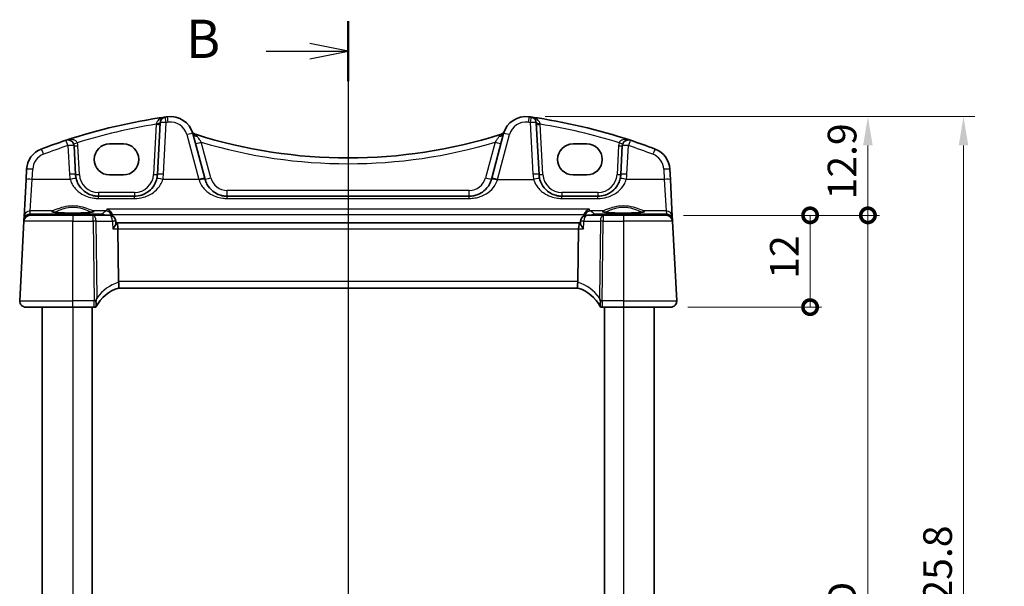
# Model space of a CAD drawing. Units: millimetres. Extents: x 22 to 2603, y 12 to 574.
# Drawn here: x 909 to 1038, y 401 to 476 of the extents above; entities that cross this region are included whole.
import ezdxf

# ---------------------------------------------------------------- set-up
doc = ezdxf.new("R2010")
doc.units = ezdxf.units.MM
doc.header["$LTSCALE"] = 1.5
doc.layers.get('Defpoints').update_dxf_attribs({"lineweight": 25})
for name, color, linetype, lineweight in [('Dimension (ISO)', 7, 'Continuous', 18), ('Section Line (ISO)', 7, 'Continuous', 25), ('Visible (ISO)', 7, 'Continuous', 35), ('Visible Narrow (ISO)', 7, 'Continuous', 25)]:
    doc.layers.add(name, color=color, linetype=linetype, lineweight=lineweight)
doc.styles.add('Note Text (TK)', font='txt')
doc.dimstyles.new('Default - Method 1b (TK)', dxfattribs={"dimscale": 1.5, "dimtxt": 2.5, "dimasz": 2.5, "dimexe": 1, "dimexo": 1.5, "dimgap": 1, "dimtad": 1, "dimtoh": 1, "dimrnd": 1e-08, "dimdsep": 46, "dimtxsty": 'Note Text (TK)', "dimcen": 0.09, "dimdle": 5, "dimclrd": 100, "dimclre": 100, "dimclrt": 7, "dimadec": 1, "dimazin": 1, "dimtfac": 1, "dimtmove": 0, "dimatfit": 3, "dimfxl": 1, "dimtolj": 1, "dimlwd": -1, "dimlwe": -1, "dimarcsym": 0})

# ---------------------------------------------------------------- blocks, each defined once
blk = doc.blocks.new('2dTransSection1')
at = {"layer": 'Section Line (ISO)', "linetype": 'Continuous'}
for p, q in [((181.395, 238.251), (181.395, 163.086)), ((176.022, 236.283), (178.895, 236.283)), ((181.395, 236.283), (178.895, 236.783)), ((178.895, 236.283), (181.395, 236.283)), ((178.895, 235.783), (181.395, 236.283)), ((176.022, 164.819), (178.895, 164.819)), ((181.395, 164.819), (178.895, 165.319)), ((178.895, 164.819), (181.395, 164.819)), ((178.895, 164.319), (181.395, 164.819))]:
    blk.add_line(p, q, dxfattribs=at)
at = {"layer": 'Section Line (ISO)', "linetype": 'Continuous', "lineweight": 50}
for p, q in [((181.395, 238.251), (181.395, 234.316)), ((181.395, 166.787), (181.395, 162.851))]:
    blk.add_line(p, q, dxfattribs=at)
at = {"layer": 'Section Line (ISO)', "char_height": 2.5, "attachment_point": 7, "style": 'Note Text (TK)'}
for insert in [(170.784, 235.055), (170.784, 163.591)]:
    blk.add_mtext('B', dxfattribs=dict(at, insert=insert))
blk = doc.blocks.new('_DotSmall')
at = {"color": 0, "linetype": 'ByBlock', "const_width": 0.5}
blk.add_lwpolyline([(-0.0625, 0, 1), (0.0625, 0, 1)], format="xyb", close=True, dxfattribs=at)
blk = doc.blocks.new('*D22')
at = {"layer": 'Defpoints', "color": 0}
for p in [(975.54, 462.84), (1020, 462.84), (993.65, 449.94)]:
    blk.add_point(p, dxfattribs=at)
at = {"layer": 'Dimension (ISO)', "color": 100}
for p, q in [((977.79, 462.84), (1021.5, 462.84)), ((1020, 449.94), (1020, 459.09)), ((995.9, 449.94), (1021.5, 449.94))]:
    blk.add_line(p, q, dxfattribs=at)
blk.add_solid([(1019.37, 459.09), (1020.62, 459.09), (1020, 462.84)], dxfattribs=at)
at = {"layer": 'Dimension (ISO)', "color": 100, "xscale": 3.75, "yscale": 3.75, "zscale": 3.75, "rotation": 270}
blk.add_blockref('_DotSmall', (1020, 449.94), dxfattribs=at)
at = {"layer": 'Dimension (ISO)', "color": 7, "insert": (1016.62, 452.03), "char_height": 3.75, "attachment_point": 4, "rotation": 90, "style": 'Note Text (TK)'}
blk.add_mtext('\\A1;12.9', dxfattribs=at)
blk = doc.blocks.new('*D23')
at = {"layer": 'Defpoints', "color": 0}
for p in [(993.65, 449.94), (1012.44, 449.94), (994.2, 437.94)]:
    blk.add_point(p, dxfattribs=at)
at = {"layer": 'Dimension (ISO)', "color": 100}
for p, q in [((995.9, 449.94), (1013.94, 449.94)), ((1012.44, 437.94), (1012.44, 449.94)), ((996.45, 437.94), (1013.94, 437.94))]:
    blk.add_line(p, q, dxfattribs=at)
at = {"layer": 'Dimension (ISO)', "color": 100, "xscale": 3.75, "yscale": 3.75, "zscale": 3.75}
for p, rotation in [((1012.44, 449.94), 90), ((1012.44, 437.94), 270)]:
    blk.add_blockref('_DotSmall', p, dxfattribs=dict(at, rotation=rotation))
at = {"layer": 'Dimension (ISO)', "color": 7, "insert": (1009.07, 441.66), "char_height": 3.75, "attachment_point": 4, "rotation": 90, "style": 'Note Text (TK)'}
blk.add_mtext('\\A1;12', dxfattribs=at)
blk = doc.blocks.new('*D24')
at = {"layer": 'Defpoints', "color": 0}
for p in [(993.65, 449.94), (1020, 449.94), (993.65, 349.94)]:
    blk.add_point(p, dxfattribs=at)
at = {"layer": 'Dimension (ISO)', "color": 100}
for p, q in [((995.9, 449.94), (1021.5, 449.94)), ((1020, 349.94), (1020, 449.94)), ((995.9, 349.94), (1021.5, 349.94))]:
    blk.add_line(p, q, dxfattribs=at)
at = {"layer": 'Dimension (ISO)', "color": 100, "xscale": 3.75, "yscale": 3.75, "zscale": 3.75}
for p, rotation in [((1020, 449.94), 90), ((1020, 349.94), 270)]:
    blk.add_blockref('_DotSmall', p, dxfattribs=dict(at, rotation=rotation))
at = {"layer": 'Dimension (ISO)', "color": 7, "insert": (1016.62, 398.53), "char_height": 3.75, "attachment_point": 4, "rotation": 90, "style": 'Note Text (TK)'}
blk.add_mtext('\\A1;D', dxfattribs=at)
blk = doc.blocks.new('*D26')
at = {"layer": 'Defpoints', "color": 0}
for p in [(975.54, 462.84), (975.54, 337.04), (1032.5, 337.04)]:
    blk.add_point(p, dxfattribs=at)
at = {"layer": 'Dimension (ISO)', "color": 100}
for p, q in [((977.79, 462.84), (1034, 462.84)), ((1032.5, 459.09), (1032.5, 340.79)), ((977.79, 337.04), (1034, 337.04))]:
    blk.add_line(p, q, dxfattribs=at)
for points in [[(1031.87, 459.09), (1033.12, 459.09), (1032.5, 462.84)], [(1031.87, 340.79), (1033.12, 340.79), (1032.5, 337.04)]]:
    blk.add_solid(points, dxfattribs=at)
at = {"layer": 'Dimension (ISO)', "color": 7, "insert": (1029.11, 390.81), "char_height": 3.75, "attachment_point": 4, "rotation": 90, "style": 'Note Text (TK)'}
blk.add_mtext('\\A1;D + 25.8', dxfattribs=at)

msp = doc.modelspace()

# ---------------------------------------------------------------- linework, layer by layer
at = {"layer": 'Visible (ISO)'}
for p, q in [((927.4434, 462.0398), (927.0895, 455.2868)), ((976.9915, 455.2868), (976.6376, 462.0398)), ((933.2795, 454.7877), (931.7133, 460.6331)), ((972.3678, 460.6331), (970.8015, 454.7877)), ((916.3915, 455.2868), (916.1949, 459.0384)), ((920.8405, 459.269), (922.6405, 459.269)), ((981.4405, 459.269), (983.2405, 459.269)), ((987.8861, 459.0384), (987.6895, 455.2868)), ((909.9848, 455.9611), (909.9146, 454.6225)), ((994.1664, 454.6225), (994.0963, 455.9611)), ((909.9146, 454.6225), (909.6595, 449.7547)), ((922.6405, 455.2261), (920.8405, 455.2261)), ((933.3118, 454.6674), (933.2795, 454.7877)), ((970.8015, 454.7877), (970.7693, 454.6674)), ((983.2405, 455.2261), (981.4405, 455.2261)), ((994.4215, 449.7547), (994.1664, 454.6225)), ((924.0936, 452.4439), (919.3874, 452.4439)), ((967.8715, 452.4439), (936.2095, 452.4439)), ((984.6936, 452.4439), (979.9874, 452.4439)), ((909.6389, 449.361), (909.6297, 449.1857)), ((909.6595, 449.7547), (909.6389, 449.361)), ((910.4286, 449.9439), (916.0405, 449.9439)), ((918.7128, 449.9439), (916.0405, 449.9439)), ((920.8532, 449.9439), (918.7128, 449.9439)), ((985.3682, 449.9439), (983.2278, 449.9439)), ((988.0405, 449.9439), (985.3682, 449.9439)), ((988.0405, 449.9439), (993.6524, 449.9439)), ((994.4422, 449.361), (994.4215, 449.7547)), ((994.4513, 449.1857), (994.4422, 449.361)), ((909.6297, 449.1857), (909.0846, 438.7857)), ((921.6697, 448.8765), (921.6519, 449.1893)), ((921.7252, 448.9439), (921.6659, 448.9439)), ((982.3558, 448.9439), (921.7252, 448.9439)), ((921.9992, 441.2857), (921.9138, 448.1857)), ((982.0819, 441.2857), (982.1672, 448.1857)), ((982.4151, 448.9439), (982.3558, 448.9439)), ((982.4113, 448.8765), (982.4291, 449.1893)), ((994.9964, 438.7857), (994.4513, 449.1857)), ((922.0096, 440.4439), (982.0714, 440.4439)), ((916.0405, 437.9439), (909.8835, 437.9439)), ((912.0405, 437.9439), (912.0405, 361.9439)), ((916.0405, 437.9439), (918.8415, 437.9439)), ((918.5405, 437.9439), (918.5405, 361.9439)), ((918.8415, 437.9439), (919.0405, 437.9439)), ((985.0405, 437.9439), (985.2395, 437.9439)), ((985.2395, 437.9439), (988.0405, 437.9439)), ((985.5405, 437.9439), (985.5405, 361.9439)), ((994.1975, 437.9439), (988.0405, 437.9439)), ((992.0405, 437.9439), (992.0405, 361.9439))]:
    msp.add_line(p, q, dxfattribs=at)
for centre, radius, start, end in [((938.6341, 388.5293), 75, 98.050768, 108.251063), ((928.2423, 461.998), 0.8, 98.050768, 177), ((938.6341, 388.5293), 75, 97.837797, 98.050768), ((928.8155, 459.8566), 3, 15, 97.837797), ((975.2655, 459.8566), 3, 82.162203, 165), ((965.447, 388.5293), 75, 81.949232, 82.162203), ((965.447, 388.5293), 75, 71.748937, 81.949232), ((975.8387, 461.998), 0.8, 3, 81.949232), ((932.3375, 461.2834), 0.8, 202.052274, 252.460685), ((971.7435, 461.2834), 0.8, 287.539315, 337.947726), ((938.6341, 388.5293), 75, 108.251063, 110.872988), ((915.396, 458.9965), 0.8, 3, 108.251063), ((952.0405, 523.6242), 66.1803, 252.460685, 252.540321), ((952.0405, 523.6242), 66.1803, 252.540321, 287.459679), ((952.0405, 523.6242), 66.1803, 287.459679, 287.539315), ((988.685, 458.9965), 0.8, 71.748937, 177), ((965.447, 388.5293), 75, 69.127012, 71.748937), ((912.9806, 455.8041), 3, 110.872988, 177), ((991.1004, 455.8041), 3, 3, 69.127012), ((919.3874, 455.4439), 3, 183, 193.130038), ((924.0936, 455.4439), 3, 346.869962, 357), ((979.9874, 455.4439), 3, 183, 193.130038), ((984.6936, 455.4439), 3, 346.869962, 357), ((910.4286, 449.1439), 0.8, 90, 177), ((920.8532, 449.1439), 0.8, 3.255966, 90), ((983.2278, 449.1439), 0.8, 90, 176.744034), ((993.6524, 449.1439), 0.8, 3, 90), ((923.493, 435.669), 5, 107.248546, 151.991018), ((980.588, 435.669), 5, 28.008982, 72.751454), ((909.8835, 438.7439), 0.8, 177, 270), ((994.1975, 438.7439), 0.8, 270, 3)]:
    msp.add_arc(centre, radius, start, end, dxfattribs=at)
for centre, major_axis, ratio, start_param, end_param in [((920.8405, 457.2476), (0, 2.0215), 0.99999833, 0, 3.14159265), ((922.6405, 457.2476), (0, -2.0215), 0.99999833, 0, 3.14159265), ((981.4405, 457.2476), (0, 2.0215), 0.99999833, 0, 3.14159265), ((983.2405, 457.2476), (0, -2.0215), 0.99999833, 0, 3.14159265), ((921.7252, 448.1439), (0, -0.8), 0.23606798, 1.6231562, 3.14159265), ((982.3558, 448.1439), (0, 0.8), 0.23606798, 0, 1.51843645), ((923.6019, 441.2439), (-1.6024, 0.0622), 0.49772505, 0.02548907, 0.1198998), ((980.4791, 441.2439), (1.6024, 0.0622), 0.49772505, 6.16328551, 6.25769624)]:
    msp.add_ellipse(centre, major_axis=major_axis, ratio=ratio, start_param=start_param, end_param=end_param, dxfattribs=at)
for points, knots in [([(919.3874, 452.4439), (919.2332, 452.4439), (919.0788, 452.4558), (918.6855, 452.5169), (918.4513, 452.5837), (917.9683, 452.7854), (917.7253, 452.9307), (917.2005, 453.3528), (916.9416, 453.6603), (916.6237, 454.2475), (916.5271, 454.4996), (916.4658, 454.7624)], [0, 0, 0, 0, 0.058613538, 0.058613538, 0.152395198, 0.152395198, 0.264763792, 0.264763792, 0.422507422, 0.422507422, 0.525337368, 0.525337368, 0.525337368, 0.525337368]), ([(927.0152, 454.7624), (926.9637, 454.5415), (926.8873, 454.328), (926.6336, 453.8083), (926.4241, 453.5234), (925.8523, 452.9723), (925.4617, 452.7345), (924.7288, 452.4955), (924.4118, 452.4439), (924.0936, 452.4439)], [-0.525344906, -0.525344906, -0.525344906, -0.525344906, -0.438927758, -0.438927758, -0.300660322, -0.300660322, -0.120912656, -0.120912656, 0, 0, 0, 0]), ([(936.2095, 452.4439), (936.0553, 452.4439), (935.901, 452.4558), (935.5076, 452.5169), (935.2734, 452.5837), (934.7903, 452.7854), (934.5472, 452.9308), (934.0225, 453.353), (933.7636, 453.6604), (933.461, 454.2194), (933.373, 454.4388), (933.3118, 454.6674)], [0, 0, 0, 0, 0.058615807, 0.058615807, 0.152401098, 0.152401098, 0.264808296, 0.264808296, 0.422505167, 0.422505167, 0.512889529, 0.512889529, 0.512889529, 0.512889529]), ([(970.7693, 454.6674), (970.7094, 454.444), (970.624, 454.2294), (970.3294, 453.6781), (970.0764, 453.373), (969.5467, 452.9374), (969.2882, 452.782), (968.8338, 452.5963), (968.652, 452.5409), (968.271, 452.464), (968.0713, 452.4439), (967.8715, 452.4439)], [-0.512897862, -0.512897862, -0.512897862, -0.512897862, -0.424580407, -0.424580407, -0.269100258, -0.269100258, -0.149500143, -0.149500143, -0.075926987, -0.075926987, 0, 0, 0, 0]), ([(979.9874, 452.4439), (979.8332, 452.4439), (979.6788, 452.4558), (979.2855, 452.5169), (979.0513, 452.5837), (978.5683, 452.7854), (978.3253, 452.9307), (977.8005, 453.3528), (977.5416, 453.6603), (977.2237, 454.2475), (977.1271, 454.4996), (977.0658, 454.7624)], [0, 0, 0, 0, 0.058613538, 0.058613538, 0.152395198, 0.152395198, 0.264763792, 0.264763792, 0.422507422, 0.422507422, 0.525337368, 0.525337368, 0.525337368, 0.525337368]), ([(987.6152, 454.7624), (987.5637, 454.5415), (987.4873, 454.328), (987.2336, 453.8083), (987.0241, 453.5234), (986.4523, 452.9723), (986.0617, 452.7345), (985.3288, 452.4955), (985.0118, 452.4439), (984.6936, 452.4439)], [-0.525344906, -0.525344906, -0.525344906, -0.525344906, -0.438927758, -0.438927758, -0.300660322, -0.300660322, -0.120912656, -0.120912656, 0, 0, 0, 0]), ([(921.182, 450.0345), (921.1574, 450.1189), (921.1219, 450.1982), (921.023, 450.365), (920.9549, 450.4467), (920.7675, 450.6216), (920.6345, 450.7008), (920.4988, 450.7472), (920.4976, 450.7476), (920.4964, 450.748)], [-0.12267256, -0.12267256, -0.12267256, -0.12267256, -0.094539935, -0.094539935, -0.057740109, -0.057740109, 0, 0, 0.000511866, 0.000511866, 0.000511866, 0.000511866]), ([(982.899, 450.0345), (982.9236, 450.1189), (982.9591, 450.1982), (983.0581, 450.365), (983.1261, 450.4467), (983.3136, 450.6216), (983.4465, 450.7008), (983.5822, 450.7472), (983.5834, 450.7476), (983.5846, 450.748)], [0, 0, 0, 0, 0.026399722, 0.026399722, 0.060932767, 0.060932767, 0.115116223, 0.115116223, 0.115596559, 0.115596559, 0.115596559, 0.115596559]), ([(918.7154, 450.4002), (918.7155, 450.4003), (918.7093, 450.3974), (918.6734, 450.3856), (918.6218, 450.3731), (918.5029, 450.3525), (918.4427, 450.3438), (918.301, 450.3263), (918.2181, 450.3176), (918.0332, 450.301), (917.9307, 450.2931), (917.7097, 450.2786), (917.5909, 450.272), (917.3407, 450.2602), (917.2093, 450.2551), (916.9372, 450.2465), (916.7965, 450.2431), (916.5099, 450.238), (916.3639, 450.2363), (916.0704, 450.2349), (915.9228, 450.2351), (915.6299, 450.2373), (915.4846, 450.2393), (915.2001, 450.2451), (915.0608, 450.2489), (914.792, 450.2581), (914.6624, 450.2636), (914.4165, 450.276), (914.3001, 450.283), (914.084, 450.2981), (913.984, 450.3063), (913.804, 450.3237), (913.7237, 450.3328), (913.5861, 450.3512), (913.5282, 450.3606), (913.4395, 450.378), (913.4065, 450.3863), (913.3734, 450.3966), (913.3655, 450.4003), (913.3656, 450.4001)], [-1.41012705, -1.41012705, -1.41012705, -1.41012705, -1.33525496, -1.33525496, -1.14370809, -1.14370809, -1.00232638, -1.00232638, -0.85106713, -0.85106713, -0.6956669, -0.6956669, -0.53847272, -0.53847272, -0.38046519, -0.38046519, -0.22208309, -0.22208309, -0.06353441, -0.06353441, 0.09507511, 0.09507511, 0.25367844, 0.25367844, 0.41220447, 0.41220447, 0.570533, 0.570533, 0.72842184, 0.72842184, 0.88534934, 0.88534934, 1.04010474, 1.04010474, 1.18957008, 1.18957008, 1.32495571, 1.32495571, 1.41012704, 1.41012704, 1.41012704, 1.41012704]), ([(990.7154, 450.4002), (990.7155, 450.4003), (990.7093, 450.3974), (990.6734, 450.3856), (990.6218, 450.3731), (990.5029, 450.3525), (990.4427, 450.3438), (990.301, 450.3263), (990.2181, 450.3176), (990.0332, 450.301), (989.9307, 450.2931), (989.7097, 450.2786), (989.5909, 450.272), (989.3407, 450.2602), (989.2093, 450.2551), (988.9372, 450.2465), (988.7965, 450.2431), (988.5099, 450.238), (988.3639, 450.2363), (988.0704, 450.2349), (987.9228, 450.2351), (987.6299, 450.2373), (987.4846, 450.2393), (987.2001, 450.2451), (987.0608, 450.2489), (986.792, 450.2581), (986.6624, 450.2636), (986.4165, 450.276), (986.3001, 450.283), (986.084, 450.2981), (985.984, 450.3063), (985.804, 450.3237), (985.7237, 450.3328), (985.5861, 450.3512), (985.5282, 450.3606), (985.4395, 450.378), (985.4065, 450.3863), (985.3734, 450.3966), (985.3655, 450.4003), (985.3656, 450.4001)], [-1.41012705, -1.41012705, -1.41012705, -1.41012705, -1.33525496, -1.33525496, -1.14370809, -1.14370809, -1.00232638, -1.00232638, -0.85106713, -0.85106713, -0.6956669, -0.6956669, -0.53847272, -0.53847272, -0.38046519, -0.38046519, -0.22208309, -0.22208309, -0.06353441, -0.06353441, 0.09507511, 0.09507511, 0.25367844, 0.25367844, 0.41220447, 0.41220447, 0.570533, 0.570533, 0.72842184, 0.72842184, 0.88534934, 0.88534934, 1.04010474, 1.04010474, 1.18957008, 1.18957008, 1.32495571, 1.32495571, 1.41012704, 1.41012704, 1.41012704, 1.41012704]), ([(921.2674, 448.1857), (921.2685, 448.187), (921.2696, 448.1884), (921.356, 448.2916), (921.4333, 448.3932), (921.5567, 448.5779), (921.6055, 448.6632), (921.6591, 448.7915), (921.6718, 448.84), (921.6697, 448.8765)], [-0.123180343, -0.123180343, -0.123180343, -0.123180343, -0.122630797, -0.122630797, -0.080489459, -0.080489459, -0.041044716, -0.041044716, -0.011319765, -0.011319765, -0.011319765, -0.011319765]), ([(982.8136, 448.1857), (982.8125, 448.187), (982.8114, 448.1884), (982.7493, 448.2625), (982.6926, 448.3351), (982.5931, 448.473), (982.5495, 448.5391), (982.4685, 448.6786), (982.4349, 448.7506), (982.4133, 448.8344), (982.4102, 448.8572), (982.4113, 448.8766)], [-0.000554293, -0.000554293, -0.000554293, -0.000554293, 0, 0, 0.030370042, 0.030370042, 0.0596854, 0.0596854, 0.096349871, 0.096349871, 0.112246944, 0.112246944, 0.112246944, 0.112246944]), ([(922.0104, 440.4441), (922.0177, 440.4464), (922.0302, 440.4633), (922.0507, 440.5422), (922.058, 440.5984), (922.0622, 440.7399), (922.0593, 440.8232), (922.042, 441.0087), (922.0276, 441.1091), (922.0072, 441.2102)], [-0.124020053, -0.124020053, -0.124020053, -0.124020053, -0.091975893, -0.091975893, -0.061289079, -0.061289079, -0.030976572, -0.030976572, 0, 0, 0, 0]), ([(982.0706, 440.4441), (982.0634, 440.4463), (982.0512, 440.4628), (982.0306, 440.5401), (982.0232, 440.5961), (982.0188, 440.7369), (982.0215, 440.8194), (982.0342, 440.9577), (982.04, 441.0069), (982.0546, 441.1077), (982.0635, 441.1589), (982.0738, 441.2102)], [0, 0, 0, 0, 0.025855722, 0.025855722, 0.051133171, 0.051133171, 0.075847635, 0.075847635, 0.088702624, 0.088702624, 0.101591527, 0.101591527, 0.101591527, 0.101591527]), ([(919.194, 439.169), (919.1929, 439.1655), (919.1918, 439.162), (919.1522, 439.0355), (919.1135, 438.9113), (919.0755, 438.7868)], [-0.0011363649, -0.0011363649, -0.0011363649, -0.0011363649, 0, 0, 0.0394486176, 0.0394486176, 0.0394486176, 0.0394486176]), ([(985.0055, 438.7868), (984.9675, 438.9113), (984.9289, 439.0355), (984.8892, 439.162), (984.8881, 439.1655), (984.887, 439.169)], [0.0004649143, 0.0004649143, 0.0004649143, 0.0004649143, 0.0399324582, 0.0399324582, 0.0410693684, 0.0410693684, 0.0410693684, 0.0410693684]), ([(919.0405, 437.9439), (919.0405, 437.9439), (919.0489, 437.9605), (919.0716, 438.0037), (919.075, 438.0101), (919.0787, 438.017)], [0.2885452289, 0.2885452289, 0.2885452289, 0.2885452289, 0.3190596528, 0.3190596528, 0.3239079796, 0.3239079796, 0.3239079796, 0.3239079796]), ([(919.0755, 438.7868), (919.0732, 438.779), (919.0711, 438.7711), (919.0626, 438.734), (919.0595, 438.704), (919.057, 438.6299), (919.0601, 438.5831), (919.0731, 438.4662), (919.0851, 438.3964), (919.0983, 438.3024), (919.1015, 438.2772), (919.1055, 438.238), (919.1067, 438.2233), (919.1076, 438.2091)], [0.003351445, 0.003351445, 0.003351445, 0.003351445, 0.0058265069, 0.0058265069, 0.0147992397, 0.0147992397, 0.0281183857, 0.0281183857, 0.047086698, 0.047086698, 0.0544350575, 0.0544350575, 0.0590881429, 0.0590881429, 0.0590881429, 0.0590881429]), ([(919.1076, 438.2091), (919.1082, 438.1988), (919.1086, 438.1888), (919.1098, 438.113), (919.1002, 438.0576), (919.0787, 438.017)], [0.0691985317, 0.0691985317, 0.0691985317, 0.0691985317, 0.0736411164, 0.0736411164, 0.1034937724, 0.1034937724, 0.1034937724, 0.1034937724]), ([(985.0024, 438.017), (984.9808, 438.0576), (984.9712, 438.113), (984.9724, 438.1888), (984.9728, 438.1988), (984.9734, 438.2091)], [0, 0, 0, 0, 0.0297289696, 0.0297289696, 0.0341531476, 0.0341531476, 0.0341531476, 0.0341531476]), ([(984.9734, 438.2091), (984.9767, 438.2616), (984.9849, 438.3205), (985.0047, 438.4517), (985.0153, 438.5189), (985.0224, 438.6139), (985.0236, 438.645), (985.0218, 438.6952), (985.0202, 438.7144), (985.0146, 438.7516), (985.0108, 438.7695), (985.0055, 438.7868)], [0.0340281093, 0.0340281093, 0.0340281093, 0.0340281093, 0.0568450001, 0.0568450001, 0.0804124676, 0.0804124676, 0.0914499952, 0.0914499952, 0.0982665361, 0.0982665361, 0.104789179, 0.104789179, 0.104789179, 0.104789179]), ([(985.0024, 438.017), (985.0052, 438.0116), (985.0079, 438.0066), (985.0315, 437.9618), (985.0405, 437.9439), (985.0405, 437.9439)], [0.5556761519, 0.5556761519, 0.5556761519, 0.5556761519, 0.5594674205, 0.5594674205, 0.5911287007, 0.5911287007, 0.5911287007, 0.5911287007])]:
    msp.add_open_spline(points, degree=3, knots=knots, dxfattribs=at)
for points in [[(921.2134, 449.8582), (921.2093, 449.918), (921.1988, 449.9771), (921.182, 450.0345)], [(982.899, 450.0345), (982.8822, 449.9772), (982.8717, 449.918), (982.8676, 449.8582)]]:
    msp.add_open_spline(points, degree=3, dxfattribs=at)
at = {"layer": 'Visible Narrow (ISO)'}
for p, q in [((926.9338, 461.8428), (926.5902, 455.2868)), ((927.8884, 455.3077), (928.2423, 462.0607)), ((975.8387, 462.0607), (976.1926, 455.3077)), ((977.4908, 455.2868), (977.1472, 461.8428)), ((930.9405, 460.4888), (932.5068, 454.6434)), ((971.5742, 454.6434), (973.1405, 460.4888)), ((915.396, 459.0593), (915.5926, 455.3077)), ((916.8908, 455.2868), (916.6942, 459.0384)), ((934.0845, 454.8326), (932.8343, 459.4984)), ((971.2467, 459.4984), (969.9965, 454.8326)), ((987.3868, 459.0384), (987.1902, 455.2868)), ((988.4884, 455.3077), (988.685, 459.0593)), ((910.7135, 454.6434), (910.7837, 455.982)), ((993.2974, 455.982), (993.3675, 454.6434)), ((910.4584, 450.5103), (910.7135, 454.6434)), ((915.6867, 454.6434), (910.7135, 454.6434)), ((932.5068, 454.6434), (927.7943, 454.6434)), ((932.5068, 454.6434), (932.539, 454.5413)), ((971.542, 454.5413), (971.5742, 454.6434)), ((971.5742, 454.6434), (976.2867, 454.6434)), ((993.3675, 454.6434), (988.3943, 454.6434)), ((993.3675, 454.6434), (993.6226, 450.5103)), ((936.2095, 452.4439), (936.2095, 453.202)), ((967.8715, 453.202), (936.2095, 453.202)), ((967.8715, 452.4439), (967.8715, 453.202)), ((919.3874, 452.9177), (919.3874, 452.4439)), ((924.0936, 452.9177), (919.3874, 452.9177)), ((919.3874, 452.1499), (919.3874, 452.4439)), ((919.3874, 452.1499), (924.0936, 452.1499)), ((924.0936, 452.9177), (924.0936, 452.4439)), ((924.0936, 452.1499), (924.0936, 452.4439)), ((936.2095, 452.1499), (936.2095, 452.4439)), ((936.2095, 452.1499), (967.8715, 452.1499)), ((967.8715, 452.1499), (967.8715, 452.4439)), ((979.9874, 452.9177), (979.9874, 452.4439)), ((984.6936, 452.9177), (979.9874, 452.9177)), ((979.9874, 452.1499), (979.9874, 452.4439)), ((979.9874, 452.1499), (984.6936, 452.1499)), ((984.6936, 452.9177), (984.6936, 452.4439)), ((984.6936, 452.1499), (984.6936, 452.4439)), ((983.5846, 450.748), (920.4964, 450.748)), ((910.4381, 450.1223), (910.4584, 450.5103)), ((910.6842, 450.0832), (910.4381, 450.1223)), ((913.3327, 450.5103), (910.4584, 450.5103)), ((919.8226, 450.0832), (910.6842, 450.0832)), ((910.6842, 450.0832), (910.6842, 449.9439)), ((916.0405, 449.9439), (916.0405, 449.1857)), ((918.7128, 449.1857), (918.7128, 449.9439)), ((920.3539, 450.5103), (918.7483, 450.5103)), ((919.8226, 449.9439), (919.8226, 450.0832)), ((921.182, 450.0345), (982.899, 450.0345)), ((985.3327, 450.5103), (983.7272, 450.5103)), ((993.3968, 450.0832), (984.2584, 450.0832)), ((984.2584, 450.0832), (984.2584, 449.9439)), ((985.3682, 449.9439), (985.3682, 449.1857)), ((988.0405, 449.9439), (988.0405, 449.1857)), ((993.6226, 450.5103), (990.7483, 450.5103)), ((993.643, 450.1223), (993.3968, 450.0832)), ((993.3968, 449.9439), (993.3968, 450.0832)), ((993.6226, 450.5103), (993.643, 450.1223)), ((916.0405, 449.1857), (909.6297, 449.1857)), ((916.0405, 449.1857), (918.7128, 449.1857)), ((916.0405, 438.7857), (916.0405, 449.1857)), ((918.7128, 449.1857), (918.8415, 438.7857)), ((919.194, 439.169), (919.0701, 449.1857)), ((919.0701, 449.1857), (921.2105, 449.1857)), ((921.2674, 448.1857), (921.9138, 448.1857)), ((921.9138, 448.1857), (982.1672, 448.1857)), ((982.1672, 448.1857), (982.8136, 448.1857)), ((982.8705, 449.1857), (985.0109, 449.1857)), ((985.0109, 449.1857), (984.887, 439.169)), ((985.2395, 438.7857), (985.3682, 449.1857)), ((985.3682, 449.1857), (988.0405, 449.1857)), ((994.4513, 449.1857), (988.0405, 449.1857)), ((988.0405, 449.1857), (988.0405, 438.7857)), ((982.0819, 441.2857), (921.9992, 441.2857)), ((909.0846, 438.7857), (916.0405, 438.7857)), ((916.0405, 437.9439), (916.0405, 438.7857)), ((918.8415, 438.7857), (916.0405, 438.7857)), ((916.0405, 437.9439), (916.0405, 361.9439)), ((918.8415, 437.9439), (918.8415, 438.7857)), ((985.2395, 438.7857), (985.2395, 437.9439)), ((988.0405, 438.7857), (985.2395, 438.7857)), ((988.0405, 438.7857), (988.0405, 437.9439)), ((988.0405, 438.7857), (994.9964, 438.7857)), ((988.0405, 437.9439), (988.0405, 361.9439))]:
    msp.add_line(p, q, dxfattribs=at)
for centre, radius, start, end in [((938.6341, 388.5711), 74.2, 99.0726, 107.264488), ((938.6341, 388.592), 74.2, 97.837797, 98.050768), ((928.8155, 459.9194), 2.2, 15, 97.837797), ((975.2655, 459.9194), 2.2, 82.162203, 165), ((965.447, 388.592), 74.2, 81.949232, 82.162203), ((965.447, 388.5711), 74.2, 72.735512, 80.9274), ((938.6341, 388.592), 74.2, 108.251063, 110.872988), ((915.396, 458.9703), 1.3, 3, 20.614717), ((952.0405, 523.666), 66.9803, 253.336877, 286.663123), ((988.685, 458.9703), 1.3, 159.385283, 177), ((965.447, 388.592), 74.2, 69.127012, 71.748937), ((912.9806, 455.8668), 2.2, 110.872988, 177), ((991.1004, 455.8668), 2.2, 3, 69.127012), ((919.3874, 455.5066), 3.8, 183, 193.130038), ((919.3874, 455.4177), 2.5, 183, 270), ((924.0936, 455.4177), 2.5, 270, 357), ((924.0936, 455.5066), 3.8, 346.869962, 357), ((936.2095, 455.402), 2.2, 195, 270), ((967.8715, 455.402), 2.2, 270, 345), ((979.9874, 455.5066), 3.8, 183, 193.130038), ((979.9874, 455.4177), 2.5, 183, 270), ((984.6936, 455.4177), 2.5, 270, 357), ((984.6936, 455.5066), 3.8, 346.869962, 357), ((923.8503, 435.7109), 5.8, 108.528273, 143.398951), ((980.2307, 435.7109), 5.8, 36.601049, 71.471727)]:
    msp.add_arc(centre, radius, start, end, dxfattribs=at)
for centre, major_axis, ratio, start_param, end_param in [((928.2423, 461.998), (-0.112, 0.7921), 0.01102154, 4.79015317, 6.28318531), ((928.5155, 462.0361), (-0.1091, 0.7925), 0.01073186, 4.79019359, 6.28318531), ((975.5655, 462.0361), (0.1091, 0.7925), 0.01073187, 0, 1.49299171), ((975.8387, 461.998), (0.112, 0.7921), 0.01102154, 0, 1.49303214), ((926.9338, 461.869), (0.4993, -0.0262), 0.05226443, 4.71512804, 6.28318531), ((926.9441, 462.066), (0.4993, -0.0262), 0.19748183, 4.74624408, 6.28318531), ((928.2423, 461.998), (-0.7989, 0.0419), 0.07835223, 4.71649523, 6.28318531), ((975.8387, 461.998), (0.7989, 0.0419), 0.07835223, 0, 1.56669009), ((977.1369, 462.066), (-0.4993, -0.0262), 0.19748183, 0, 1.53694123), ((977.1472, 461.869), (-0.4993, -0.0262), 0.05226443, 0, 1.56805727), ((915.396, 458.9965), (-0.2505, 0.7598), 0.02464043, 4.78697018, 6.28318531), ((930.9405, 460.426), (0.7727, 0.2071), 0.0758013, 0, 1.55048822), ((932.3848, 461.1605), (-0.7514, -0.2745), 0.90384534, 0, 0.96971103), ((932.486, 460.8401), (-0.7727, -0.2071), 0.70987135, 0, 1.16003431), ((931.9441, 459.7297), (0.24, 0.7631), 0.0157222, 0, 0.36067808), ((971.595, 460.8401), (0.7727, -0.2071), 0.70987133, 5.12315098, 6.28318533), ((972.1369, 459.7297), (-0.24, 0.7631), 0.0157222, 5.92250723, 6.28318531), ((971.6962, 461.1605), (0.7514, -0.2745), 0.90384533, 5.31347427, 6.28318531), ((973.1405, 460.426), (-0.7727, 0.2071), 0.0758013, 4.73269709, 6.28318531), ((988.685, 458.9965), (0.2505, 0.7598), 0.02464043, 0, 1.49621513), ((912.1968, 457.8597), (-0.285, 0.7475), 0.0280302, 4.78576483, 6.28318531), ((915.396, 458.9965), (0.7989, 0.0419), 0.07835223, 0, 1.56669009), ((916.6128, 459.4542), (-0.468, -0.176), 0.04899316, 0, 1.55236873), ((916.6942, 459.0645), (-0.4993, -0.0262), 0.05226443, 0, 1.56805727), ((932.8343, 459.5403), (-0.7727, -0.2071), 0.05055729, 0, 1.55725037), ((971.2467, 459.5403), (0.7727, -0.2071), 0.05055729, 4.72593494, 6.28318531), ((987.3868, 459.0645), (0.4993, -0.0262), 0.05226443, 4.71512804, 6.28318531), ((987.4683, 459.4542), (0.468, -0.176), 0.04899316, 4.73081658, 6.28318531), ((988.685, 458.9965), (-0.7989, 0.0419), 0.07835223, 4.71649523, 6.28318531), ((991.8842, 457.8597), (0.285, 0.7475), 0.02803021, 0, 1.49742048), ((910.7837, 455.9192), (-0.7989, 0.0419), 0.07835223, 4.71649523, 6.28318531), ((993.2974, 455.9192), (0.7989, 0.0419), 0.07835223, 0, 1.56669009), ((910.7135, 454.5806), (-0.7989, 0.0419), 0.07835223, 4.71649523, 6.28318531), ((915.5926, 455.245), (0.7989, 0.0419), 0.07835223, 0, 1.56669009), ((915.6867, 454.5806), (0.7791, 0.1817), 0.07642008, 0, 1.55297247), ((916.8908, 455.313), (-0.4993, -0.0262), 0.05226443, 0, 1.56805727), ((926.5902, 455.313), (0.4993, -0.0262), 0.05226443, 4.71512804, 6.28318531), ((927.7943, 454.5806), (-0.7791, 0.1817), 0.07642008, 4.73021284, 6.28318531), ((927.8884, 455.245), (-0.7989, 0.0419), 0.07835223, 4.71649523, 6.28318531), ((932.5068, 454.5806), (0.7727, 0.2071), 0.0758013, 0, 1.55048822), ((932.539, 454.4603), (0.7727, 0.2071), 0.09774335, 0, 1.54461206), ((934.0845, 454.8744), (-0.7727, -0.2071), 0.05055729, 0, 1.55725037), ((969.9965, 454.8744), (0.7727, -0.2071), 0.05055729, 4.72593494, 6.28318531), ((971.542, 454.4603), (-0.7727, 0.2071), 0.09774335, 4.73857325, 6.28318531), ((971.5742, 454.5806), (-0.7727, 0.2071), 0.0758013, 4.73269709, 6.28318531), ((976.1926, 455.245), (0.7989, 0.0419), 0.07835223, 0, 1.56669009), ((976.2867, 454.5806), (0.7791, 0.1817), 0.07642008, 0, 1.55297247), ((977.4908, 455.313), (-0.4993, -0.0262), 0.05226443, 0, 1.56805727), ((987.1902, 455.313), (0.4993, -0.0262), 0.05226443, 4.71512804, 6.28318531), ((988.3943, 454.5806), (-0.7791, 0.1817), 0.07642008, 4.73021284, 6.28318531), ((988.4884, 455.245), (-0.7989, 0.0419), 0.07835223, 4.71649523, 6.28318531), ((993.3675, 454.5806), (0.7989, 0.0419), 0.07835223, 0, 1.56669009), ((910.4353, 449.2718), (0.5443, -0.6185), 0.9424524, 3.87365254, 3.90877967), ((910.1382, 449.3349), (-0.4993, 0.0262), 0.0123539, 6.0001652, 6.28318531), ((910.1389, 449.3454), (-0.4981, 0.0437), 0.05801769, 0.00276389, 0.30925679), ((910.4381, 449.3247), (-0.6848, -0.4173), 0.99256684, 4.1684151, 5.65188597), ((910.4584, 449.7128), (-0.7989, 0.0419), 0.99690891, 4.7645873, 6.28318531), ((910.4381, 449.3247), (0.1674, 0.7824), 0.93251723, 0.22555435, 1.54371817), ((910.6842, 449.2856), (0.1255, 0.7901), 0.89385395, 0.17589762, 0.77141887), ((916.0405, 450.4548), (2.7983, 0), 0.078702, 2.88656304, 6.53821492), ((913.3327, 450.311), (-0.0578, 0.1915), 0.96486212, 4.69213611, 5.97996016), ((918.7483, 450.311), (0.0578, 0.1915), 0.96486212, 0.30322515, 1.59105568), ((918.7128, 449.1439), (0, 0.8), 0.44721359, 4.76474886, 6.28318531), ((1131.2905, 448.6699), (-212.229, 0), 0.07870238, 6.17277283, 6.19847049), ((919.8226, 449.2856), (-0.5438, 0.5868), 0.99336418, 4.93900748, 5.53243713), ((920.3539, 449.7128), (-0.4631, 0.6523), 0.99088397, 4.33091811, 5.66151381), ((920.8532, 449.1439), (0, 0.8), 0.44721359, 4.76474886, 6.28318531), ((983.2278, 449.1439), (0, 0.8), 0.4472136, 0, 1.51843645), ((983.7272, 449.7128), (0.4631, 0.6523), 0.99088397, 0.62167151, 1.95226712), ((772.7905, 448.6699), (-212.229, 0), 0.07870238, 3.22630747, 3.25200512), ((984.2584, 449.2856), (-0.5438, -0.5868), 0.99336418, 3.89234085, 4.4857705), ((985.3682, 449.1439), (0, 0.8), 0.4472136, 0, 1.51843645), ((988.0405, 450.4548), (2.7983, 0), 0.078702, 2.88656304, 6.53821492), ((985.3327, 450.311), (-0.0578, 0.1915), 0.96486212, 4.69213611, 5.97996016), ((990.7483, 450.311), (0.0578, 0.1915), 0.96486212, 0.30322515, 1.59105568), ((993.3968, 449.2856), (-0.1255, 0.7901), 0.89385395, 5.51176637, 6.10728769), ((993.6226, 449.7128), (0.7989, 0.0419), 0.99690891, 0, 1.518598), ((993.643, 449.3247), (-0.6848, 0.4173), 0.99256684, 3.77289201, 5.25636288), ((993.643, 449.3247), (0.1674, -0.7824), 0.93251722, 1.59787384, 2.91603831), ((993.9421, 449.3454), (0.4981, 0.0437), 0.05801769, 5.97392769, 6.28042141), ((993.9428, 449.3349), (0.4993, 0.0262), 0.0123539, 0, 0.28302105), ((993.6457, 449.2718), (0.5443, 0.6185), 0.9424524, 5.51599831, 5.55112544), ((918.7128, 449.1439), (0.7999, 0.0099), 0.05233196, 1.1071483, 1.57014889), ((920.8532, 449.1439), (0.7987, 0.0454), 0.0300871, 0, 1.10531575), ((983.2278, 449.1439), (-0.7987, 0.0454), 0.0300871, 5.17786956, 6.28318531), ((985.3682, 449.1439), (0.7999, -0.0099), 0.05233196, 1.57144377, 2.03444436), ((918.8415, 438.7439), (-0.7999, -0.0099), 0.05233196, 4.41481779, 4.71174154), ((918.8415, 438.7439), (0, -0.8), 0.44721359, 0, 0.83860637), ((985.2395, 438.7439), (0, -0.8), 0.4472136, 5.44457894, 6.28318531), ((985.2395, 438.7439), (-0.7999, 0.0099), 0.05233196, 4.71303642, 5.00996017)]:
    msp.add_ellipse(centre, major_axis=major_axis, ratio=ratio, start_param=start_param, end_param=end_param, dxfattribs=at)
for points, knots in [([(928.1303, 462.7901), (928.0084, 462.7728), (927.8871, 462.7446), (927.6319, 462.6591), (927.4988, 462.5972), (927.2863, 462.4583), (927.2018, 462.3882), (927.077, 462.2457), (927.0317, 462.1784), (926.9791, 462.0607), (926.9643, 462.0138), (926.9558, 461.9666)], [-0.000718924, -0.000718924, -0.000718924, -0.000718924, 0.051678324, 0.051678324, 0.113964832, 0.113964832, 0.16187753, 0.16187753, 0.198733452, 0.198733452, 0.221768403, 0.221768403, 0.221768403, 0.221768403]), ([(977.1252, 461.9666), (977.118, 462.0067), (977.1062, 462.0466), (977.0651, 462.1477), (977.03, 462.2066), (976.935, 462.3302), (976.8707, 462.3929), (976.744, 462.4929), (976.6826, 462.5334), (976.5145, 462.6284), (976.4037, 462.6757), (976.179, 462.748), (976.0651, 462.7739), (975.9507, 462.7901)], [0, 0, 0, 0, 0.019583039, 0.019583039, 0.050915901, 0.050915901, 0.090146751, 0.090146751, 0.121977062, 0.121977062, 0.173316832, 0.173316832, 0.222487327, 0.222487327, 0.222487327, 0.222487327]), ([(926.9558, 461.9666), (926.9522, 461.9462), (926.9485, 461.9256), (926.9412, 461.8843), (926.9375, 461.8636), (926.9338, 461.8428)], [-0.0199015743, -0.0199015743, -0.0199015743, -0.0199015743, -0.0099507872, -0.0099507872, 0, 0, 0, 0]), ([(977.1472, 461.8428), (977.1435, 461.8636), (977.1398, 461.8843), (977.1325, 461.9256), (977.1288, 461.9462), (977.1252, 461.9666)], [-0.0199015743, -0.0199015743, -0.0199015743, -0.0199015743, -0.0099507872, -0.0099507872, 0, 0, 0, 0]), ([(916.6128, 459.428), (916.5982, 459.4628), (916.5795, 459.4964), (916.5217, 459.5781), (916.4774, 459.6224), (916.371, 459.7032), (916.3073, 459.7383), (916.1796, 459.7909), (916.1151, 459.8102), (915.9452, 459.8466), (915.838, 459.8561), (915.6326, 459.8546), (915.5345, 459.8455), (915.3387, 459.8122), (915.2407, 459.7877), (915.1455, 459.7563)], [0, 0, 0, 0, 0.018358938, 0.018358938, 0.047733239, 0.047733239, 0.080276502, 0.080276502, 0.109873347, 0.109873347, 0.156114776, 0.156114776, 0.197979479, 0.197979479, 0.24054866, 0.24054866, 0.24054866, 0.24054866]), ([(932.1644, 460.4451), (932.141, 460.4726), (932.1221, 460.4936), (932.1018, 460.5155), (932.097, 460.5203), (932.0964, 460.5205)], [-0.0585966945, -0.0585966945, -0.0585966945, -0.0585966945, -0.024636318, -0.024636318, 0, 0, 0, 0]), ([(932.3122, 460.2546), (932.2858, 460.2922), (932.2597, 460.3271), (932.2093, 460.3917), (932.1851, 460.4209), (932.1644, 460.4451)], [-0.0582022491, -0.0582022491, -0.0582022491, -0.0582022491, -0.0298700423, -0.0298700423, 0, 0, 0, 0]), ([(932.8343, 459.4984), (932.7502, 459.6216), (932.6661, 459.7442), (932.4849, 460.0069), (932.3897, 460.1439), (932.3122, 460.2546)], [-0.215370562, -0.215370562, -0.215370562, -0.215370562, -0.149117122, -0.149117122, -0.065676128, -0.065676128, -0.065676128, -0.065676128]), ([(971.7688, 460.2546), (971.7326, 460.2028), (971.6926, 460.1455), (971.5753, 459.9768), (971.4929, 459.8575), (971.3549, 459.6566), (971.3008, 459.5776), (971.2467, 459.4984)], [-0.149694428, -0.149694428, -0.149694428, -0.149694428, -0.110819077, -0.110819077, -0.042622722, -0.042622722, 0, 0, 0, 0]), ([(971.9166, 460.4451), (971.8965, 460.4215), (971.873, 460.3932), (971.8227, 460.329), (971.7959, 460.2932), (971.7688, 460.2546)], [0, 0, 0, 0, 0.029101069, 0.029101069, 0.0582021379, 0.0582021379, 0.0582021379, 0.0582021379]), ([(971.9846, 460.5205), (971.984, 460.5203), (971.9792, 460.5155), (971.9589, 460.4936), (971.9401, 460.4726), (971.9166, 460.4451)], [-0.0585966945, -0.0585966945, -0.0585966945, -0.0585966945, -0.0339603764, -0.0339603764, 0, 0, 0, 0]), ([(988.9356, 459.7563), (988.7418, 459.8202), (988.5373, 459.8557), (988.2043, 459.8551), (988.0733, 459.8394), (987.8561, 459.7768), (987.7667, 459.7379), (987.6281, 459.6447), (987.5752, 459.5965), (987.5066, 459.5054), (987.4848, 459.4676), (987.4683, 459.428)], [-0.000710958, -0.000710958, -0.000710958, -0.000710958, 0.085899916, 0.085899916, 0.142271499, 0.142271499, 0.185634256, 0.185634256, 0.218990223, 0.218990223, 0.239837702, 0.239837702, 0.239837702, 0.239837702]), ([(915.6867, 454.6434), (915.7644, 454.3608), (915.8867, 454.0896), (916.2893, 453.4581), (916.6174, 453.1275), (917.2821, 452.6735), (917.5898, 452.5172), (918.2017, 452.3003), (918.4983, 452.2284), (918.9966, 452.1628), (919.192, 452.1499), (919.3874, 452.1499)], [-0.525337368, -0.525337368, -0.525337368, -0.525337368, -0.422507422, -0.422507422, -0.264763792, -0.264763792, -0.152395198, -0.152395198, -0.058613538, -0.058613538, 0, 0, 0, 0]), ([(924.0936, 452.1499), (924.4967, 452.1499), (924.8981, 452.2055), (925.8266, 452.4625), (926.3212, 452.7182), (927.0456, 453.3109), (927.311, 453.6174), (927.6322, 454.1763), (927.729, 454.4059), (927.7943, 454.6434)], [0, 0, 0, 0, 0.120912656, 0.120912656, 0.300660322, 0.300660322, 0.438927758, 0.438927758, 0.525344906, 0.525344906, 0.525344906, 0.525344906]), ([(932.539, 454.5413), (932.6166, 454.2954), (932.7281, 454.0595), (933.1114, 453.4582), (933.4393, 453.1277), (934.1039, 452.6736), (934.4118, 452.5173), (935.0238, 452.3003), (935.3204, 452.2284), (935.8187, 452.1628), (936.0142, 452.1499), (936.2095, 452.1499)], [-0.512889529, -0.512889529, -0.512889529, -0.512889529, -0.422505167, -0.422505167, -0.264808296, -0.264808296, -0.152401098, -0.152401098, -0.058615807, -0.058615807, 0, 0, 0, 0]), ([(967.8715, 452.1499), (968.1246, 452.1499), (968.3775, 452.1716), (968.8602, 452.2542), (969.0905, 452.3138), (969.666, 452.5136), (969.9934, 452.6807), (970.6644, 453.1492), (970.9848, 453.4774), (971.358, 454.0702), (971.4662, 454.301), (971.542, 454.5413)], [0, 0, 0, 0, 0.075926987, 0.075926987, 0.149500143, 0.149500143, 0.269100258, 0.269100258, 0.424580407, 0.424580407, 0.512897862, 0.512897862, 0.512897862, 0.512897862]), ([(976.2867, 454.6434), (976.3644, 454.3608), (976.4867, 454.0896), (976.8893, 453.4581), (977.2174, 453.1275), (977.8821, 452.6735), (978.1898, 452.5172), (978.8017, 452.3003), (979.0983, 452.2284), (979.5966, 452.1628), (979.792, 452.1499), (979.9874, 452.1499)], [-0.525337368, -0.525337368, -0.525337368, -0.525337368, -0.422507422, -0.422507422, -0.264763792, -0.264763792, -0.152395198, -0.152395198, -0.058613538, -0.058613538, 0, 0, 0, 0]), ([(984.6936, 452.1499), (985.0967, 452.1499), (985.4981, 452.2055), (986.4266, 452.4625), (986.9212, 452.7182), (987.6456, 453.3109), (987.911, 453.6174), (988.2322, 454.1763), (988.329, 454.4059), (988.3943, 454.6434)], [0, 0, 0, 0, 0.120912656, 0.120912656, 0.300660322, 0.300660322, 0.438927758, 0.438927758, 0.525344906, 0.525344906, 0.525344906, 0.525344906]), ([(918.7483, 450.5103), (918.6311, 450.5442), (918.4047, 450.6403), (917.8064, 450.8625), (917.4381, 450.9871), (916.6098, 451.1558), (916.1481, 451.1937), (915.2962, 451.132), (914.9081, 451.0487), (914.3291, 450.8802), (914.112, 450.8029), (913.7562, 450.6689), (913.6124, 450.6111), (913.4318, 450.5427), (913.3751, 450.5226), (913.3327, 450.5103)], [-0.753618727, -0.753618727, -0.753618727, -0.753618727, -0.613878379, -0.613878379, -0.477932377, -0.477932377, -0.342905763, -0.342905763, -0.219709998, -0.219709998, -0.131430585, -0.131430585, -0.050550225, -0.050550225, 0, 0, 0, 0]), ([(913.6084, 450.3485), (913.6309, 450.3576), (913.6556, 450.3678), (913.7854, 450.4232), (913.9189, 450.4836), (914.2491, 450.6235), (914.4506, 450.7043), (914.9883, 450.8803), (915.3489, 450.9672), (916.1405, 451.0316), (916.5696, 450.9921), (917.339, 450.8159), (917.681, 450.6858), (918.1767, 450.4785), (918.3542, 450.3966), (918.4726, 450.3487)], [0.029576732, 0.029576732, 0.029576732, 0.029576732, 0.050550225, 0.050550225, 0.131430585, 0.131430585, 0.219709998, 0.219709998, 0.342905763, 0.342905763, 0.477932377, 0.477932377, 0.613878379, 0.613878379, 0.724042434, 0.724042434, 0.724042434, 0.724042434]), ([(920.4964, 450.748), (920.4859, 450.7175), (920.475, 450.6897), (920.429, 450.5851), (920.392, 450.5334), (920.3539, 450.5103)], [-0.137142899, -0.137142899, -0.137142899, -0.137142899, -0.104294039, -0.104294039, 0, 0, 0, 0]), ([(990.7483, 450.5103), (990.6311, 450.5442), (990.4047, 450.6403), (989.8064, 450.8625), (989.4381, 450.9871), (988.6098, 451.1558), (988.1481, 451.1937), (987.2962, 451.132), (986.9081, 451.0487), (986.3291, 450.8802), (986.112, 450.8029), (985.7562, 450.6689), (985.6124, 450.6111), (985.4318, 450.5427), (985.3751, 450.5226), (985.3327, 450.5103)], [-0.753618727, -0.753618727, -0.753618727, -0.753618727, -0.613878379, -0.613878379, -0.477932433, -0.477932433, -0.342905852, -0.342905852, -0.219710052, -0.219710052, -0.131430602, -0.131430602, -0.050550232, -0.050550232, 0, 0, 0, 0]), ([(985.6084, 450.3485), (985.6309, 450.3576), (985.6556, 450.3678), (985.7854, 450.4232), (985.9189, 450.4836), (986.2491, 450.6235), (986.4506, 450.7043), (986.9883, 450.8803), (987.3489, 450.9672), (988.1405, 451.0316), (988.5696, 450.9921), (989.339, 450.8159), (989.681, 450.6858), (990.1767, 450.4785), (990.3542, 450.3966), (990.4726, 450.3487)], [0.029576732, 0.029576732, 0.029576732, 0.029576732, 0.050550232, 0.050550232, 0.131430602, 0.131430602, 0.219710052, 0.219710052, 0.342905852, 0.342905852, 0.477932433, 0.477932433, 0.613878379, 0.613878379, 0.724042434, 0.724042434, 0.724042434, 0.724042434])]:
    msp.add_open_spline(points, degree=3, knots=knots, dxfattribs=at)
for points in [[(983.7272, 450.5103), (983.6769, 450.5406), (983.6288, 450.6206), (983.5846, 450.748)], [(921.2105, 449.1857), (921.2295, 448.8524), (921.2484, 448.5191), (921.2674, 448.1857)], [(982.8136, 448.1857), (982.8326, 448.5191), (982.8516, 448.8524), (982.8705, 449.1857)]]:
    msp.add_open_spline(points, degree=3, dxfattribs=at)

# ---------------------------------------------------------------- block references
at = {"layer": 'Section Line (ISO)', "xscale": 2, "yscale": 2, "zscale": 2}
msp.add_blockref('2dTransSection1', (589.25, -1.1587), dxfattribs=at)

# ---------------------------------------------------------------- dimensions: what is measured, and where the dimension line sits
at = {"layer": 'Dimension (ISO)', "color": 100}
for base, p1, p2, override, picture, middle in [((1019.9964, 462.8439), (993.6524, 449.9439), (975.5422, 462.8439), {"dimtoh": 0, "dimblk1": 'DotSmall', "dimsah": 1, "dimdle": 0, "dimtmove": 1, "dimatfit": 1}, '*D22', (1019.9964, 456.2395)), ((1012.4442, 449.9439), (994.1975, 437.9439), (993.6524, 449.9439), {"dimtoh": 0, "dimblk1": 'DotSmall', "dimblk2": 'DotSmall', "dimsah": 1, "dimdle": 0, "dimatfit": 1}, '*D23', (1012.4442, 443.9639))]:
    dim = msp.add_linear_dim(base=base, p1=p1, p2=p2, angle=90, dimstyle='Default - Method 1b (TK)', override=override, dxfattribs=at)
    dim.commit()
    dim.dimension.update_dxf_attribs({"geometry": picture, "text_midpoint": middle, "dimtype": 160})
for base, p1, p2, text, override, picture, middle in [((1032.4964, 337.0439), (975.5422, 462.8439), (975.5422, 337.0439), 'D + 25.8', {"dimtoh": 0, "dimpost": '', "dimtofl": 0, "dimatfit": 1}, '*D26', (1032.4964, 399.9439)), ((1019.9964, 449.9439), (993.6524, 349.9439), (993.6524, 449.9439), 'D', {"dimtoh": 0, "dimpost": '', "dimblk1": 'DotSmall', "dimblk2": 'DotSmall', "dimsah": 1, "dimdle": 0, "dimtofl": 0, "dimatfit": 1}, '*D24', (1019.9964, 399.9439))]:
    dim = msp.add_linear_dim(base=base, p1=p1, p2=p2, angle=90, text=text, dimstyle='Default - Method 1b (TK)', override=override, dxfattribs=at)
    dim.commit()
    dim.dimension.update_dxf_attribs({"geometry": picture, "text_midpoint": middle, "dimtype": 160})

doc.saveas('drawing.dxf')
